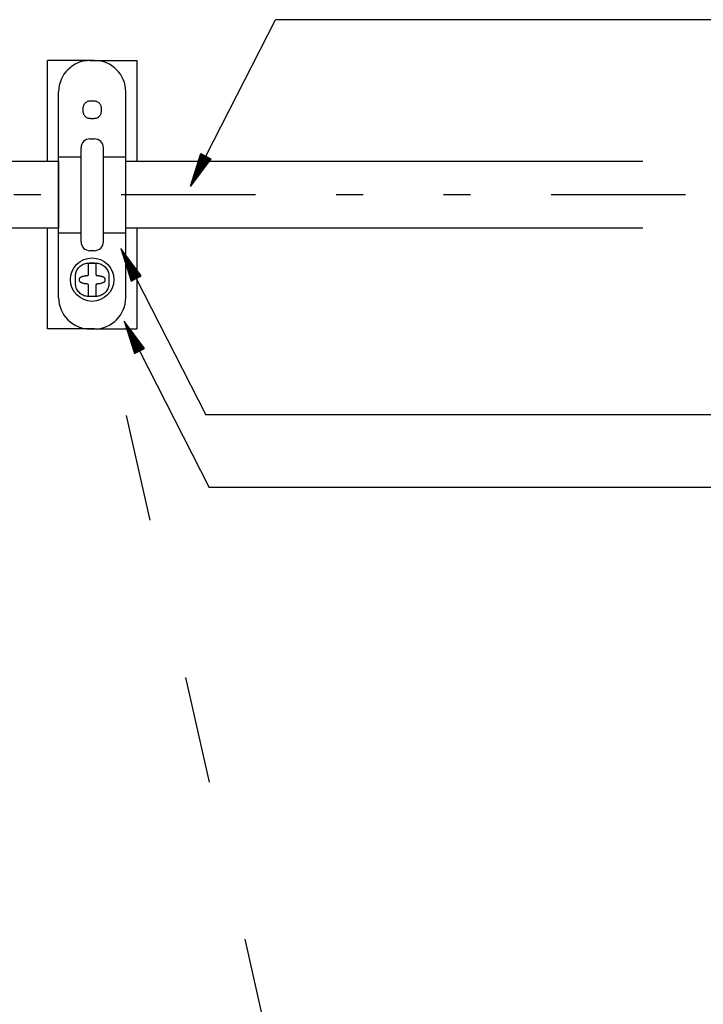
# Model space of a CAD drawing. Extents: x 53 to 2706, y 38 to 1743.
# Drawn here: x 1993 to 2146, y 493 to 713 of the extents above; entities that cross this region are included whole.
import ezdxf

# ---------------------------------------------------------------- set-up
doc = ezdxf.new("R2010")
doc.units = 0
doc.header["$LTSCALE"] = 6
doc.header["$MEASUREMENT"] = 0
doc.linetypes.add('DASHED2', pattern=[10, 4, -6])
doc.linetypes.add('PHANTOM', pattern=[16, 5, -3, 1, -3, 1, -3])
for name, color, linetype in [('0-2SUNPO', 7, 'CONTINUOUS'), ('0-3STEEL', 7, 'CONTINUOUS'), ('0-B', 7, 'CONTINUOUS')]:
    doc.layers.add(name, color=color, linetype=linetype)

msp = doc.modelspace()

# ---------------------------------------------------------------- linework, layer by layer
at = {"layer": '0-2SUNPO', "color": 7, "linetype": 'CONTINUOUS'}
for p, q in [((2034.99, 682.83), (2050.55, 713.34)), ((2219.76, 713.34), (2050.55, 713.34)), ((2033.49, 682.19), (2036.05, 682.19)), ((2033.51, 682.24), (2036.08, 682.24)), ((2033.53, 682.29), (2036.06, 682.29)), ((2033.54, 682.34), (2035.97, 682.34)), ((2033.56, 682.39), (2035.87, 682.39)), ((2033.57, 682.44), (2035.77, 682.44)), ((2033.59, 682.49), (2035.67, 682.49)), ((2033.61, 682.54), (2035.57, 682.54)), ((2033.62, 682.59), (2035.48, 682.59)), ((2033.64, 682.64), (2035.38, 682.64)), ((2033.65, 682.69), (2035.28, 682.69)), ((2033.67, 682.74), (2035.18, 682.74)), ((2033.68, 682.79), (2035.08, 682.79)), ((2033.7, 682.84), (2034.99, 682.84)), ((2033.72, 682.89), (2034.89, 682.89)), ((2033.73, 682.94), (2034.79, 682.94)), ((2033.75, 682.99), (2034.69, 682.99)), ((2033.76, 683.04), (2034.59, 683.04)), ((2033.78, 683.09), (2034.5, 683.09)), ((2033.8, 683.14), (2034.4, 683.14)), ((2033.81, 683.19), (2034.3, 683.19)), ((2033.83, 683.24), (2034.2, 683.24)), ((2033.84, 683.29), (2034.1, 683.29)), ((2033.86, 683.34), (2034.01, 683.34)), ((2033.87, 683.39), (2033.91, 683.39)), ((2032.8, 679.99), (2034.42, 679.99)), ((2032.81, 680.04), (2034.46, 680.04)), ((2032.83, 680.09), (2034.49, 680.09)), ((2032.85, 680.14), (2034.53, 680.14)), ((2032.86, 680.19), (2034.57, 680.19)), ((2032.88, 680.24), (2034.61, 680.24)), ((2032.89, 680.29), (2034.64, 680.29)), ((2032.91, 680.34), (2034.68, 680.34)), ((2032.92, 680.39), (2034.72, 680.39)), ((2032.94, 680.44), (2034.75, 680.44)), ((2032.96, 680.49), (2034.79, 680.49)), ((2032.97, 680.54), (2034.83, 680.54)), ((2032.99, 680.59), (2034.86, 680.59)), ((2033, 680.64), (2034.9, 680.64)), ((2033.02, 680.69), (2034.94, 680.69)), ((2033.04, 680.74), (2034.98, 680.74)), ((2033.05, 680.79), (2035.01, 680.79)), ((2033.07, 680.84), (2035.05, 680.84)), ((2033.08, 680.89), (2035.09, 680.89)), ((2033.1, 680.94), (2035.12, 680.94)), ((2033.11, 680.99), (2035.16, 680.99)), ((2033.13, 681.04), (2035.2, 681.04)), ((2033.15, 681.09), (2035.23, 681.09)), ((2033.16, 681.14), (2035.27, 681.14)), ((2033.18, 681.19), (2035.31, 681.19)), ((2033.19, 681.24), (2035.35, 681.24)), ((2033.21, 681.29), (2035.38, 681.29)), ((2033.23, 681.34), (2035.42, 681.34)), ((2033.24, 681.39), (2035.46, 681.39)), ((2033.26, 681.44), (2035.49, 681.44)), ((2033.27, 681.49), (2035.53, 681.49)), ((2033.29, 681.54), (2035.57, 681.54)), ((2033.3, 681.59), (2035.6, 681.59)), ((2033.32, 681.64), (2035.64, 681.64)), ((2033.34, 681.69), (2035.68, 681.69)), ((2033.35, 681.74), (2035.71, 681.74)), ((2033.37, 681.79), (2035.75, 681.79)), ((2033.38, 681.84), (2035.79, 681.84)), ((2033.4, 681.89), (2035.83, 681.89)), ((2033.42, 681.94), (2035.86, 681.94)), ((2033.43, 681.99), (2035.9, 681.99)), ((2033.45, 682.04), (2035.94, 682.04)), ((2033.46, 682.09), (2035.97, 682.09)), ((2033.48, 682.14), (2036.01, 682.14)), ((2032.1, 677.79), (2032.79, 677.79)), ((2032.12, 677.84), (2032.83, 677.84)), ((2032.13, 677.89), (2032.87, 677.89)), ((2032.15, 677.94), (2032.9, 677.94)), ((2032.17, 677.99), (2032.94, 677.99)), ((2032.18, 678.04), (2032.98, 678.04)), ((2032.2, 678.09), (2033.02, 678.09)), ((2032.21, 678.14), (2033.05, 678.14)), ((2032.23, 678.19), (2033.09, 678.19)), ((2032.24, 678.24), (2033.13, 678.24)), ((2032.26, 678.29), (2033.16, 678.29)), ((2032.28, 678.34), (2033.2, 678.34)), ((2032.29, 678.39), (2033.24, 678.39)), ((2032.31, 678.44), (2033.27, 678.44)), ((2032.32, 678.49), (2033.31, 678.49)), ((2032.34, 678.54), (2033.35, 678.54)), ((2032.36, 678.59), (2033.38, 678.59)), ((2032.37, 678.64), (2033.42, 678.64)), ((2032.39, 678.69), (2033.46, 678.69)), ((2032.4, 678.74), (2033.5, 678.74)), ((2032.42, 678.79), (2033.53, 678.79)), ((2032.43, 678.84), (2033.57, 678.84)), ((2032.45, 678.89), (2033.61, 678.89)), ((2032.47, 678.94), (2033.64, 678.94)), ((2032.48, 678.99), (2033.68, 678.99)), ((2032.5, 679.04), (2033.72, 679.04)), ((2032.51, 679.09), (2033.75, 679.09)), ((2032.53, 679.14), (2033.79, 679.14)), ((2032.54, 679.19), (2033.83, 679.19)), ((2032.56, 679.24), (2033.87, 679.24)), ((2032.58, 679.29), (2033.9, 679.29)), ((2032.59, 679.34), (2033.94, 679.34)), ((2032.61, 679.39), (2033.98, 679.39)), ((2032.62, 679.44), (2034.01, 679.44)), ((2032.64, 679.49), (2034.05, 679.49)), ((2032.66, 679.54), (2034.09, 679.54)), ((2032.67, 679.59), (2034.12, 679.59)), ((2032.69, 679.64), (2034.16, 679.64)), ((2032.7, 679.69), (2034.2, 679.69)), ((2032.72, 679.74), (2034.24, 679.74)), ((2032.73, 679.79), (2034.27, 679.79)), ((2032.75, 679.84), (2034.31, 679.84)), ((2032.77, 679.89), (2034.35, 679.89)), ((2032.78, 679.94), (2034.38, 679.94)), ((2031.6, 676.19), (2031.61, 676.19)), ((2031.61, 676.24), (2031.65, 676.24)), ((2031.63, 676.29), (2031.68, 676.29)), ((2031.64, 676.34), (2031.72, 676.34)), ((2031.66, 676.39), (2031.76, 676.39)), ((2031.67, 676.44), (2031.79, 676.44)), ((2031.69, 676.49), (2031.83, 676.49)), ((2031.71, 676.54), (2031.87, 676.54)), ((2031.72, 676.59), (2031.91, 676.59)), ((2031.74, 676.64), (2031.94, 676.64)), ((2031.75, 676.69), (2031.98, 676.69)), ((2031.77, 676.74), (2032.02, 676.74)), ((2031.79, 676.79), (2032.05, 676.79)), ((2031.8, 676.84), (2032.09, 676.84)), ((2031.82, 676.89), (2032.13, 676.89)), ((2031.83, 676.94), (2032.16, 676.94)), ((2031.85, 676.99), (2032.2, 676.99)), ((2031.86, 677.04), (2032.24, 677.04)), ((2031.88, 677.09), (2032.28, 677.09)), ((2031.9, 677.14), (2032.31, 677.14)), ((2031.91, 677.19), (2032.35, 677.19)), ((2031.93, 677.24), (2032.39, 677.24)), ((2031.94, 677.29), (2032.42, 677.29)), ((2031.96, 677.34), (2032.46, 677.34)), ((2031.98, 677.39), (2032.5, 677.39)), ((2031.99, 677.44), (2032.53, 677.44)), ((2032.01, 677.49), (2032.57, 677.49)), ((2032.02, 677.54), (2032.61, 677.54)), ((2032.04, 677.59), (2032.65, 677.59)), ((2032.05, 677.64), (2032.68, 677.64)), ((2032.07, 677.69), (2032.72, 677.69)), ((2032.09, 677.74), (2032.76, 677.74)), ((2016.01, 662.18), (2018.3, 654.93)), ((2020.53, 656.06), (2016.01, 662.18)), ((2016.02, 662.14), (2016.03, 662.14)), ((2016.03, 662.09), (2016.07, 662.09)), ((2016.05, 662.04), (2016.11, 662.04)), ((2016.06, 661.99), (2016.14, 661.99)), ((2016.08, 661.94), (2016.18, 661.94)), ((2016.1, 661.89), (2016.22, 661.89)), ((2016.11, 661.84), (2016.25, 661.84)), ((2016.13, 661.79), (2016.29, 661.79)), ((2016.14, 661.74), (2016.33, 661.74)), ((2016.16, 661.69), (2016.36, 661.69)), ((2016.18, 661.64), (2016.4, 661.64)), ((2016.19, 661.59), (2016.44, 661.59)), ((2016.21, 661.54), (2016.48, 661.54)), ((2016.22, 661.49), (2016.51, 661.49)), ((2016.24, 661.44), (2016.55, 661.44)), ((2016.25, 661.39), (2016.59, 661.39)), ((2016.27, 661.34), (2016.62, 661.34)), ((2016.29, 661.29), (2016.66, 661.29)), ((2016.3, 661.24), (2016.7, 661.24)), ((2016.32, 661.19), (2016.73, 661.19)), ((2016.33, 661.14), (2016.77, 661.14)), ((2016.35, 661.09), (2016.81, 661.09)), ((2016.37, 661.04), (2016.85, 661.04)), ((2016.38, 660.99), (2016.88, 660.99)), ((2016.4, 660.94), (2016.92, 660.94)), ((2016.41, 660.89), (2016.96, 660.89)), ((2016.43, 660.84), (2016.99, 660.84)), ((2016.44, 660.79), (2017.03, 660.79)), ((2016.46, 660.74), (2017.07, 660.74)), ((2016.48, 660.69), (2017.1, 660.69)), ((2016.49, 660.64), (2017.14, 660.64)), ((2016.51, 660.59), (2017.18, 660.59)), ((2016.52, 660.54), (2017.22, 660.54)), ((2016.54, 660.49), (2017.25, 660.49)), ((2016.56, 660.44), (2017.29, 660.44)), ((2016.57, 660.39), (2017.33, 660.39)), ((2016.59, 660.34), (2017.36, 660.34)), ((2016.6, 660.29), (2017.4, 660.29)), ((2016.62, 660.24), (2017.44, 660.24)), ((2016.63, 660.19), (2017.47, 660.19)), ((2016.65, 660.14), (2017.51, 660.14)), ((2016.67, 660.09), (2017.55, 660.09)), ((2016.68, 660.04), (2017.59, 660.04)), ((2016.7, 659.99), (2017.62, 659.99)), ((2016.71, 659.94), (2017.66, 659.94)), ((2016.73, 659.89), (2017.7, 659.89)), ((2016.75, 659.84), (2017.73, 659.84)), ((2016.76, 659.79), (2017.77, 659.79)), ((2016.78, 659.74), (2017.81, 659.74)), ((2016.79, 659.69), (2017.84, 659.69)), ((2016.81, 659.64), (2017.88, 659.64)), ((2016.82, 659.59), (2017.92, 659.59)), ((2016.84, 659.54), (2017.96, 659.54)), ((2016.86, 659.49), (2017.99, 659.49)), ((2016.87, 659.44), (2018.03, 659.44)), ((2016.89, 659.39), (2018.07, 659.39)), ((2016.9, 659.34), (2018.1, 659.34)), ((2016.92, 659.29), (2018.14, 659.29)), ((2016.94, 659.24), (2018.18, 659.24)), ((2016.95, 659.19), (2018.21, 659.19)), ((2016.97, 659.14), (2018.25, 659.14)), ((2016.98, 659.09), (2018.29, 659.09)), ((2017, 659.04), (2018.32, 659.04)), ((2017.01, 658.99), (2018.36, 658.99)), ((2017.03, 658.94), (2018.4, 658.94)), ((2017.05, 658.89), (2018.44, 658.89)), ((2017.06, 658.84), (2018.47, 658.84)), ((2017.08, 658.79), (2018.51, 658.79)), ((2017.09, 658.74), (2018.55, 658.74)), ((2017.11, 658.69), (2018.58, 658.69)), ((2017.13, 658.64), (2018.62, 658.64)), ((2017.14, 658.59), (2018.66, 658.59)), ((2017.16, 658.54), (2018.69, 658.54)), ((2017.17, 658.49), (2018.73, 658.49)), ((2017.19, 658.44), (2018.77, 658.44)), ((2017.2, 658.39), (2018.81, 658.39)), ((2017.22, 658.34), (2018.84, 658.34)), ((2017.24, 658.29), (2018.88, 658.29)), ((2017.25, 658.24), (2018.92, 658.24)), ((2017.27, 658.19), (2018.95, 658.19)), ((2017.28, 658.14), (2018.99, 658.14)), ((2017.3, 658.09), (2019.03, 658.09)), ((2017.32, 658.04), (2019.06, 658.04)), ((2017.33, 657.99), (2019.1, 657.99)), ((2017.35, 657.94), (2019.14, 657.94)), ((2017.36, 657.89), (2019.18, 657.89)), ((2017.38, 657.84), (2019.21, 657.84)), ((2017.39, 657.79), (2019.25, 657.79)), ((2017.41, 657.74), (2019.29, 657.74)), ((2017.43, 657.69), (2019.32, 657.69)), ((2017.44, 657.64), (2019.36, 657.64)), ((2017.46, 657.59), (2019.4, 657.59)), ((2017.47, 657.54), (2019.43, 657.54)), ((2017.49, 657.49), (2019.47, 657.49)), ((2017.51, 657.44), (2019.51, 657.44)), ((2017.52, 657.39), (2019.55, 657.39)), ((2017.54, 657.34), (2019.58, 657.34)), ((2017.55, 657.29), (2019.62, 657.29)), ((2017.57, 657.24), (2019.66, 657.24)), ((2017.58, 657.19), (2019.69, 657.19)), ((2017.6, 657.14), (2019.73, 657.14)), ((2017.62, 657.09), (2019.77, 657.09)), ((2017.63, 657.04), (2019.8, 657.04)), ((2017.65, 656.99), (2019.84, 656.99)), ((2017.66, 656.94), (2019.88, 656.94)), ((2017.68, 656.89), (2019.92, 656.89)), ((2017.7, 656.84), (2019.95, 656.84)), ((2017.71, 656.79), (2019.99, 656.79)), ((2017.73, 656.74), (2020.03, 656.74)), ((2017.74, 656.69), (2020.06, 656.69)), ((2017.76, 656.64), (2020.1, 656.64)), ((2017.77, 656.59), (2020.14, 656.59)), ((2017.79, 656.54), (2020.17, 656.54)), ((2017.81, 656.49), (2020.21, 656.49)), ((2017.82, 656.44), (2020.25, 656.44)), ((2017.84, 656.39), (2020.29, 656.39)), ((2017.85, 656.34), (2020.32, 656.34)), ((2017.87, 656.29), (2020.36, 656.29)), ((2017.89, 656.24), (2020.4, 656.24)), ((2017.9, 656.19), (2020.43, 656.19)), ((2017.92, 656.14), (2020.47, 656.14)), ((2017.93, 656.09), (2020.51, 656.09)), ((2017.95, 656.04), (2020.49, 656.04)), ((2017.96, 655.99), (2020.39, 655.99)), ((2017.98, 655.94), (2020.29, 655.94)), ((2018, 655.89), (2020.19, 655.89)), ((2018.01, 655.84), (2020.09, 655.84)), ((2018.03, 655.79), (2020, 655.79)), ((2018.3, 654.93), (2020.53, 656.06)), ((2018.04, 655.74), (2019.9, 655.74)), ((2018.06, 655.69), (2019.8, 655.69)), ((2018.08, 655.64), (2019.7, 655.64)), ((2018.09, 655.59), (2019.6, 655.59)), ((2018.11, 655.54), (2019.51, 655.54)), ((2018.12, 655.49), (2019.41, 655.49)), ((2018.14, 655.44), (2019.31, 655.44)), ((2018.15, 655.39), (2019.21, 655.39)), ((2018.17, 655.34), (2019.11, 655.34)), ((2018.19, 655.29), (2019.02, 655.29)), ((2018.2, 655.24), (2018.92, 655.24)), ((2018.22, 655.19), (2018.82, 655.19)), ((2018.23, 655.14), (2018.72, 655.14)), ((2018.25, 655.09), (2018.62, 655.09)), ((2018.27, 655.04), (2018.53, 655.04)), ((2018.28, 654.99), (2018.43, 654.99)), ((2018.3, 654.94), (2018.33, 654.94)), ((2019.41, 655.49), (2034.97, 624.99)), ((2016.74, 645.98), (2019.04, 638.73)), ((2021.26, 639.87), (2016.74, 645.98)), ((2016.75, 645.95), (2016.77, 645.95)), ((2016.77, 645.9), (2016.8, 645.9)), ((2016.78, 645.85), (2016.84, 645.85)), ((2016.8, 645.8), (2016.88, 645.8)), ((2016.82, 645.75), (2016.92, 645.75)), ((2016.83, 645.7), (2016.95, 645.7)), ((2016.85, 645.65), (2016.99, 645.65)), ((2016.86, 645.6), (2017.03, 645.6)), ((2016.88, 645.55), (2017.06, 645.55)), ((2016.9, 645.5), (2017.1, 645.5)), ((2016.91, 645.45), (2017.14, 645.45)), ((2016.93, 645.4), (2017.17, 645.4)), ((2016.94, 645.35), (2017.21, 645.35)), ((2016.96, 645.3), (2017.25, 645.3)), ((2016.97, 645.25), (2017.29, 645.25)), ((2016.99, 645.2), (2017.32, 645.2)), ((2017.01, 645.15), (2017.36, 645.15)), ((2017.02, 645.1), (2017.4, 645.1)), ((2017.04, 645.05), (2017.43, 645.05)), ((2017.05, 645), (2017.47, 645)), ((2017.07, 644.95), (2017.51, 644.95)), ((2017.09, 644.9), (2017.54, 644.9)), ((2017.1, 644.85), (2017.58, 644.85)), ((2017.12, 644.8), (2017.62, 644.8)), ((2017.13, 644.75), (2017.66, 644.75)), ((2017.15, 644.7), (2017.69, 644.7)), ((2017.16, 644.65), (2017.73, 644.65)), ((2017.18, 644.6), (2017.77, 644.6)), ((2017.2, 644.55), (2017.8, 644.55)), ((2017.21, 644.5), (2017.84, 644.5)), ((2017.23, 644.45), (2017.88, 644.45)), ((2017.24, 644.4), (2017.91, 644.4)), ((2017.26, 644.35), (2017.95, 644.35)), ((2017.28, 644.3), (2017.99, 644.3)), ((2017.29, 644.25), (2018.03, 644.25)), ((2017.31, 644.2), (2018.06, 644.2)), ((2017.32, 644.15), (2018.1, 644.15)), ((2017.34, 644.1), (2018.14, 644.1)), ((2017.35, 644.05), (2018.17, 644.05)), ((2017.37, 644), (2018.21, 644)), ((2017.39, 643.95), (2018.25, 643.95)), ((2017.4, 643.9), (2018.28, 643.9)), ((2017.42, 643.85), (2018.32, 643.85)), ((2017.43, 643.8), (2018.36, 643.8)), ((2017.45, 643.75), (2018.4, 643.75)), ((2017.47, 643.7), (2018.43, 643.7)), ((2017.48, 643.65), (2018.47, 643.65)), ((2017.5, 643.6), (2018.51, 643.6)), ((2017.51, 643.55), (2018.54, 643.55)), ((2017.53, 643.5), (2018.58, 643.5)), ((2017.54, 643.45), (2018.62, 643.45)), ((2017.56, 643.4), (2018.65, 643.4)), ((2017.58, 643.35), (2018.69, 643.35)), ((2017.59, 643.3), (2018.73, 643.3)), ((2017.61, 643.25), (2018.76, 643.25)), ((2017.62, 643.2), (2018.8, 643.2)), ((2017.64, 643.15), (2018.84, 643.15)), ((2017.66, 643.1), (2018.88, 643.1)), ((2017.67, 643.05), (2018.91, 643.05)), ((2017.69, 643), (2018.95, 643)), ((2017.7, 642.95), (2018.99, 642.95)), ((2017.72, 642.9), (2019.02, 642.9)), ((2017.73, 642.85), (2019.06, 642.85)), ((2017.75, 642.8), (2019.1, 642.8)), ((2017.77, 642.75), (2019.13, 642.75)), ((2017.78, 642.7), (2019.17, 642.7)), ((2017.8, 642.65), (2019.21, 642.65)), ((2017.81, 642.6), (2019.25, 642.6)), ((2017.83, 642.55), (2019.28, 642.55)), ((2017.85, 642.5), (2019.32, 642.5)), ((2017.86, 642.45), (2019.36, 642.45)), ((2017.88, 642.4), (2019.39, 642.4)), ((2017.89, 642.35), (2019.43, 642.35)), ((2017.91, 642.3), (2019.47, 642.3)), ((2017.92, 642.25), (2019.5, 642.25)), ((2017.94, 642.2), (2019.54, 642.2)), ((2017.96, 642.15), (2019.58, 642.15)), ((2017.97, 642.1), (2019.62, 642.1)), ((2017.99, 642.05), (2019.65, 642.05)), ((2018, 642), (2019.69, 642)), ((2018.02, 641.95), (2019.73, 641.95)), ((2018.04, 641.9), (2019.76, 641.9)), ((2018.05, 641.85), (2019.8, 641.85)), ((2018.07, 641.8), (2019.84, 641.8)), ((2018.08, 641.75), (2019.87, 641.75)), ((2018.1, 641.7), (2019.91, 641.7)), ((2018.11, 641.65), (2019.95, 641.65)), ((2018.13, 641.6), (2019.99, 641.6)), ((2018.15, 641.55), (2020.02, 641.55)), ((2018.16, 641.5), (2020.06, 641.5)), ((2018.18, 641.45), (2020.1, 641.45)), ((2018.19, 641.4), (2020.13, 641.4)), ((2018.21, 641.35), (2020.17, 641.35)), ((2018.23, 641.3), (2020.21, 641.3)), ((2018.24, 641.25), (2020.24, 641.25)), ((2018.26, 641.2), (2020.28, 641.2)), ((2018.27, 641.15), (2020.32, 641.15)), ((2018.29, 641.1), (2020.36, 641.1)), ((2018.3, 641.05), (2020.39, 641.05)), ((2018.32, 641), (2020.43, 641)), ((2018.34, 640.95), (2020.47, 640.95)), ((2018.35, 640.9), (2020.5, 640.9)), ((2018.37, 640.85), (2020.54, 640.85)), ((2018.38, 640.8), (2020.58, 640.8)), ((2018.4, 640.75), (2020.61, 640.75)), ((2018.42, 640.7), (2020.65, 640.7)), ((2018.43, 640.65), (2020.69, 640.65)), ((2018.45, 640.6), (2020.73, 640.6)), ((2018.46, 640.55), (2020.76, 640.55)), ((2018.48, 640.5), (2020.8, 640.5)), ((2018.49, 640.45), (2020.84, 640.45)), ((2018.51, 640.4), (2020.87, 640.4)), ((2018.53, 640.35), (2020.91, 640.35)), ((2018.54, 640.3), (2020.95, 640.3)), ((2018.56, 640.25), (2020.98, 640.25)), ((2018.57, 640.2), (2021.02, 640.2)), ((2018.59, 640.15), (2021.06, 640.15)), ((2018.61, 640.1), (2021.09, 640.1)), ((2018.62, 640.05), (2021.13, 640.05)), ((2018.64, 640), (2021.17, 640)), ((2018.65, 639.95), (2021.21, 639.95)), ((2018.67, 639.9), (2021.24, 639.9)), ((2018.68, 639.85), (2021.22, 639.85)), ((2018.7, 639.8), (2021.12, 639.8)), ((2018.72, 639.75), (2021.03, 639.75)), ((2018.73, 639.7), (2020.93, 639.7)), ((2018.75, 639.65), (2020.83, 639.65)), ((2018.76, 639.6), (2020.73, 639.6)), ((2018.78, 639.55), (2020.63, 639.55)), ((2018.8, 639.5), (2020.54, 639.5)), ((2018.81, 639.45), (2020.44, 639.45)), ((2018.83, 639.4), (2020.34, 639.4)), ((2018.84, 639.35), (2020.24, 639.35)), ((2018.86, 639.3), (2020.14, 639.3)), ((2018.87, 639.25), (2020.05, 639.25)), ((2018.89, 639.2), (2019.95, 639.2)), ((2018.91, 639.15), (2019.85, 639.15)), ((2018.92, 639.1), (2019.75, 639.1)), ((2018.94, 639.05), (2019.65, 639.05)), ((2018.95, 639), (2019.56, 639)), ((2018.97, 638.95), (2019.46, 638.95)), ((2018.98, 638.9), (2019.36, 638.9)), ((2019, 638.85), (2019.26, 638.85)), ((2019.02, 638.8), (2019.16, 638.8)), ((2019.03, 638.75), (2019.07, 638.75)), ((2019.04, 638.73), (2021.26, 639.87)), ((2020.15, 639.3), (2035.71, 608.8)), ((2234.42, 624.99), (2034.97, 624.99)), ((2237.48, 608.8), (2035.71, 608.8))]:
    msp.add_line(p, q, dxfattribs=at)
msp.add_lwpolyline([(2033.88, 683.4), (2036.11, 682.27), (2031.58, 676.15), (2033.88, 683.4)], dxfattribs=at)
at = {"layer": '0-3STEEL', "color": 7, "linetype": 'DASHED2'}
msp.add_line((2102.06, 250.33), (2011.56, 650.17), dxfattribs=at)
at = {"layer": '0-B', "color": 109, "linetype": 'CONTINUOUS'}
for p, q in [((2010.11, 704.21), (1999.61, 704.21)), ((1999.61, 681.71), (1999.61, 704.21)), ((2009.11, 704.21), (2019.61, 704.21)), ((2019.61, 704.21), (2019.61, 681.71)), ((2002.11, 651.21), (2002.11, 697.21)), ((2017.11, 651.21), (2017.11, 697.21)), ((2009.11, 686.71), (2010.11, 686.71)), ((2007.11, 663.71), (2007.11, 684.71)), ((2012.11, 663.71), (2012.11, 684.71)), ((2002.15, 682.71), (2007.15, 682.71)), ((2012.11, 682.71), (2017.11, 682.71)), ((1891.61, 681.71), (2002.11, 681.71)), ((2002.11, 681.71), (2002.11, 666.71)), ((2017.11, 666.71), (2017.11, 681.71)), ((2017.11, 681.71), (2132.61, 681.71)), ((2002.11, 666.71), (1891.61, 666.71)), ((1999.61, 644.21), (1999.61, 666.71)), ((2002.15, 665.71), (2007.15, 665.71)), ((2012.11, 665.71), (2017.11, 665.71)), ((2132.61, 666.71), (2017.11, 666.71)), ((2019.61, 666.71), (2019.61, 644.21)), ((2010.11, 661.71), (2009.11, 661.71)), ((2010.11, 644.21), (1999.61, 644.21)), ((2009.11, 644.21), (2019.61, 644.21))]:
    msp.add_line(p, q, dxfattribs=at)
at = {"layer": '0-B', "color": 7, "linetype": 'PHANTOM'}
msp.add_line((2142.11, 674.21), (1882.11, 674.21), dxfattribs=at)
at = {"layer": '0-B', "color": 109, "linetype": 'CONTINUOUS'}
for points in [[(2007.61, 693.21), (2007.61, 693.4), (2007.61, 693.47), (2007.61, 693.56), (2007.62, 693.67), (2007.63, 693.78), (2007.65, 693.9), (2007.67, 694.03), (2007.71, 694.15), (2007.76, 694.28), (2007.82, 694.4), (2007.9, 694.52), (2007.98, 694.64), (2008.08, 694.74), (2008.19, 694.84), (2008.3, 694.92), (2008.42, 695), (2008.54, 695.06), (2008.67, 695.11), (2008.8, 695.15), (2008.93, 695.17), (2009.06, 695.19), (2009.2, 695.2), (2009.33, 695.21), (2009.47, 695.21), (2009.61, 695.21), (2009.75, 695.21), (2009.88, 695.21), (2010.02, 695.2), (2010.16, 695.19), (2010.29, 695.17), (2010.42, 695.15), (2010.55, 695.11), (2010.68, 695.06), (2010.8, 695), (2010.92, 694.92), (2011.03, 694.84), (2011.14, 694.74), (2011.24, 694.64), (2011.32, 694.52), (2011.4, 694.4), (2011.46, 694.28), (2011.51, 694.15), (2011.55, 694.02), (2011.57, 693.89), (2011.59, 693.76), (2011.6, 693.62), (2011.61, 693.49), (2011.61, 693.35), (2011.61, 693.21), (2011.61, 693.07), (2011.61, 692.94), (2011.6, 692.8), (2011.59, 692.66), (2011.57, 692.53), (2011.55, 692.4), (2011.51, 692.27), (2011.46, 692.14), (2011.4, 692.02), (2011.32, 691.9), (2011.24, 691.79), (2011.14, 691.68), (2011.03, 691.59), (2010.92, 691.5), (2010.8, 691.42), (2010.68, 691.36), (2010.55, 691.31), (2010.42, 691.27), (2010.29, 691.25), (2010.16, 691.23), (2010.02, 691.22), (2009.88, 691.21), (2009.75, 691.21), (2009.61, 691.21), (2009.47, 691.21), (2009.33, 691.21), (2009.2, 691.22), (2009.06, 691.23), (2008.93, 691.25), (2008.8, 691.27), (2008.67, 691.31), (2008.54, 691.36), (2008.42, 691.42), (2008.3, 691.5), (2008.19, 691.59), (2008.08, 691.68), (2007.98, 691.79), (2007.9, 691.9), (2007.82, 692.02), (2007.76, 692.14), (2007.71, 692.27), (2007.67, 692.39), (2007.65, 692.52), (2007.63, 692.64), (2007.62, 692.75), (2007.61, 692.86), (2007.61, 692.95), (2007.61, 693.21)], [(2005.86, 655.21), (2005.86, 655.56), (2005.86, 655.7), (2005.86, 655.87), (2005.87, 656.07), (2005.89, 656.28), (2005.93, 656.51), (2005.98, 656.74), (2006.05, 656.98), (2006.14, 657.22), (2006.26, 657.45), (2006.4, 657.67), (2006.56, 657.88), (2006.74, 658.08), (2006.94, 658.26), (2007.15, 658.42), (2007.37, 658.56), (2007.6, 658.68), (2007.84, 658.77), (2008.08, 658.84), (2008.33, 658.89), (2008.58, 658.93), (2008.84, 658.95), (2009.09, 658.96), (2009.35, 658.96), (2009.61, 658.96), (2009.87, 658.96), (2010.13, 658.96), (2010.38, 658.95), (2010.64, 658.93), (2010.89, 658.89), (2011.13, 658.84), (2011.38, 658.77), (2011.61, 658.68), (2011.85, 658.56), (2012.07, 658.42), (2012.28, 658.26), (2012.48, 658.08), (2012.66, 657.88), (2012.82, 657.67), (2012.96, 657.45), (2013.08, 657.22), (2013.17, 656.98), (2013.24, 656.74), (2013.29, 656.49), (2013.32, 656.24), (2013.34, 655.98), (2013.35, 655.73), (2013.36, 655.47), (2013.36, 655.21), (2013.36, 654.95), (2013.35, 654.69), (2013.34, 654.44), (2013.32, 654.18), (2013.29, 653.93), (2013.24, 653.69), (2013.17, 653.44), (2013.08, 653.21), (2012.96, 652.97), (2012.82, 652.75), (2012.66, 652.54), (2012.48, 652.34), (2012.28, 652.16), (2012.07, 652), (2011.85, 651.86), (2011.61, 651.74), (2011.38, 651.65), (2011.13, 651.58), (2010.89, 651.53), (2010.64, 651.5), (2010.38, 651.48), (2010.13, 651.47), (2009.87, 651.46), (2009.61, 651.46), (2009.35, 651.46), (2009.09, 651.47), (2008.84, 651.48), (2008.58, 651.5), (2008.33, 651.53), (2008.08, 651.58), (2007.84, 651.65), (2007.6, 651.74), (2007.37, 651.86), (2007.15, 652), (2006.94, 652.16), (2006.74, 652.34), (2006.56, 652.54), (2006.4, 652.75), (2006.26, 652.97), (2006.14, 653.21), (2006.05, 653.44), (2005.98, 653.68), (2005.93, 653.91), (2005.89, 654.14), (2005.87, 654.35), (2005.86, 654.55), (2005.86, 654.72), (2005.86, 655.21)], [(2006.69, 655.21), (2006.69, 655.14), (2006.69, 655.11), (2006.69, 655.08), (2006.7, 655.04), (2006.71, 654.99), (2006.72, 654.94), (2006.75, 654.9), (2006.78, 654.85), (2006.83, 654.8), (2006.89, 654.75), (2006.96, 654.7), (2007.04, 654.66), (2007.13, 654.61), (2007.23, 654.57), (2007.34, 654.53), (2007.46, 654.5), (2007.58, 654.47), (2007.71, 654.44), (2007.84, 654.41), (2007.97, 654.39), (2008.09, 654.37), (2008.21, 654.35), (2008.32, 654.34), (2008.41, 654.33), (2008.49, 654.32), (2008.56, 654.31), (2008.61, 654.3), (2008.64, 654.28), (2008.66, 654.25), (2008.68, 654.19), (2008.68, 654.11), (2008.69, 653.99), (2008.69, 653.84), (2008.69, 653.65), (2008.69, 653.43), (2008.69, 653.19), (2008.69, 652.93), (2008.69, 652.68), (2008.69, 652.44), (2008.69, 652.22), (2008.69, 652.03), (2008.69, 651.87), (2008.69, 651.76), (2008.69, 651.68), (2008.69, 651.63), (2008.69, 651.59), (2008.69, 651.58), (2008.69, 651.57), (2008.69, 651.57), (2008.7, 651.57), (2008.73, 651.57), (2008.76, 651.57), (2008.82, 651.57), (2008.89, 651.57), (2008.99, 651.57), (2009.12, 651.57), (2009.27, 651.57), (2009.44, 651.57), (2009.61, 651.57), (2009.78, 651.57), (2009.94, 651.57), (2010.09, 651.57), (2010.22, 651.57), (2010.32, 651.57), (2010.4, 651.57), (2010.46, 651.57), (2010.49, 651.57), (2010.51, 651.57), (2010.53, 651.57), (2010.53, 651.57), (2010.53, 651.58), (2010.53, 651.59), (2010.53, 651.63), (2010.53, 651.68), (2010.53, 651.76), (2010.53, 651.87), (2010.53, 652.03), (2010.53, 652.22), (2010.53, 652.44), (2010.53, 652.68), (2010.53, 652.93), (2010.53, 653.19), (2010.53, 653.43), (2010.53, 653.65), (2010.53, 653.84), (2010.53, 653.99), (2010.53, 654.11), (2010.54, 654.19), (2010.55, 654.25), (2010.58, 654.28), (2010.61, 654.3), (2010.66, 654.31), (2010.72, 654.32), (2010.8, 654.33), (2010.9, 654.34), (2011.01, 654.35), (2011.13, 654.37), (2011.25, 654.39), (2011.38, 654.41), (2011.51, 654.44), (2011.64, 654.47), (2011.76, 654.5), (2011.87, 654.53), (2011.98, 654.57), (2012.08, 654.61), (2012.18, 654.66), (2012.26, 654.7), (2012.33, 654.75), (2012.39, 654.8), (2012.43, 654.85), (2012.47, 654.9), (2012.49, 654.95), (2012.51, 655), (2012.52, 655.05), (2012.53, 655.11), (2012.53, 655.16), (2012.53, 655.21), (2012.53, 655.26), (2012.53, 655.32), (2012.52, 655.37), (2012.51, 655.42), (2012.49, 655.47), (2012.47, 655.53), (2012.43, 655.58), (2012.39, 655.62), (2012.33, 655.67), (2012.26, 655.72), (2012.18, 655.77), (2012.08, 655.81), (2011.98, 655.85), (2011.87, 655.89), (2011.76, 655.92), (2011.64, 655.96), (2011.51, 655.99), (2011.38, 656.01), (2011.25, 656.03), (2011.13, 656.05), (2011.01, 656.07), (2010.9, 656.08), (2010.8, 656.09), (2010.72, 656.1), (2010.66, 656.11), (2010.61, 656.12), (2010.58, 656.14), (2010.55, 656.18), (2010.54, 656.23), (2010.53, 656.31), (2010.53, 656.43), (2010.53, 656.58), (2010.53, 656.77), (2010.53, 656.99), (2010.53, 657.23), (2010.53, 657.49), (2010.53, 657.74), (2010.53, 657.98), (2010.53, 658.21), (2010.53, 658.4), (2010.53, 658.55), (2010.53, 658.66), (2010.53, 658.74), (2010.53, 658.8), (2010.53, 658.83), (2010.53, 658.84), (2010.53, 658.85), (2010.53, 658.85), (2010.51, 658.85), (2010.49, 658.85), (2010.46, 658.85), (2010.4, 658.85), (2010.32, 658.85), (2010.22, 658.85), (2010.09, 658.85), (2009.94, 658.85), (2009.78, 658.85), (2009.61, 658.85), (2009.44, 658.85), (2009.27, 658.85), (2009.12, 658.85), (2008.99, 658.85), (2008.89, 658.85), (2008.82, 658.85), (2008.76, 658.85), (2008.73, 658.85), (2008.7, 658.85), (2008.69, 658.85), (2008.69, 658.85), (2008.69, 658.84), (2008.69, 658.83), (2008.69, 658.8), (2008.69, 658.74), (2008.69, 658.66), (2008.69, 658.55), (2008.69, 658.4), (2008.69, 658.21), (2008.69, 657.98), (2008.69, 657.74), (2008.69, 657.49), (2008.69, 657.23), (2008.69, 656.99), (2008.69, 656.77), (2008.69, 656.58), (2008.69, 656.43), (2008.68, 656.31), (2008.68, 656.23), (2008.66, 656.18), (2008.64, 656.14), (2008.61, 656.12), (2008.56, 656.11), (2008.49, 656.1), (2008.41, 656.09), (2008.32, 656.08), (2008.21, 656.07), (2008.09, 656.05), (2007.97, 656.03), (2007.84, 656.01), (2007.71, 655.99), (2007.58, 655.96), (2007.46, 655.92), (2007.34, 655.89), (2007.23, 655.85), (2007.13, 655.81), (2007.04, 655.77), (2006.96, 655.72), (2006.89, 655.67), (2006.83, 655.62), (2006.78, 655.58), (2006.75, 655.53), (2006.72, 655.48), (2006.71, 655.43), (2006.7, 655.39), (2006.69, 655.35), (2006.69, 655.31), (2006.69, 655.21)]]:
    msp.add_lwpolyline(points, dxfattribs=at)
msp.add_circle((2009.61, 655.24), 4.85, dxfattribs=at)
for centre, radius, start, end in [((2009.11, 697.21), 7, 90, 180), ((2010.11, 697.21), 7, 0, 90), ((2009.11, 684.71), 2, 90, 180), ((2010.11, 684.71), 2, 0, 90), ((2009.11, 663.71), 2, 180, 270), ((2010.11, 663.71), 2, 270, 360), ((2009.11, 651.21), 7, 180, 270), ((2010.11, 651.21), 7, 270, 360)]:
    msp.add_arc(centre, radius, start, end, dxfattribs=at)

doc.saveas('drawing.dxf')
